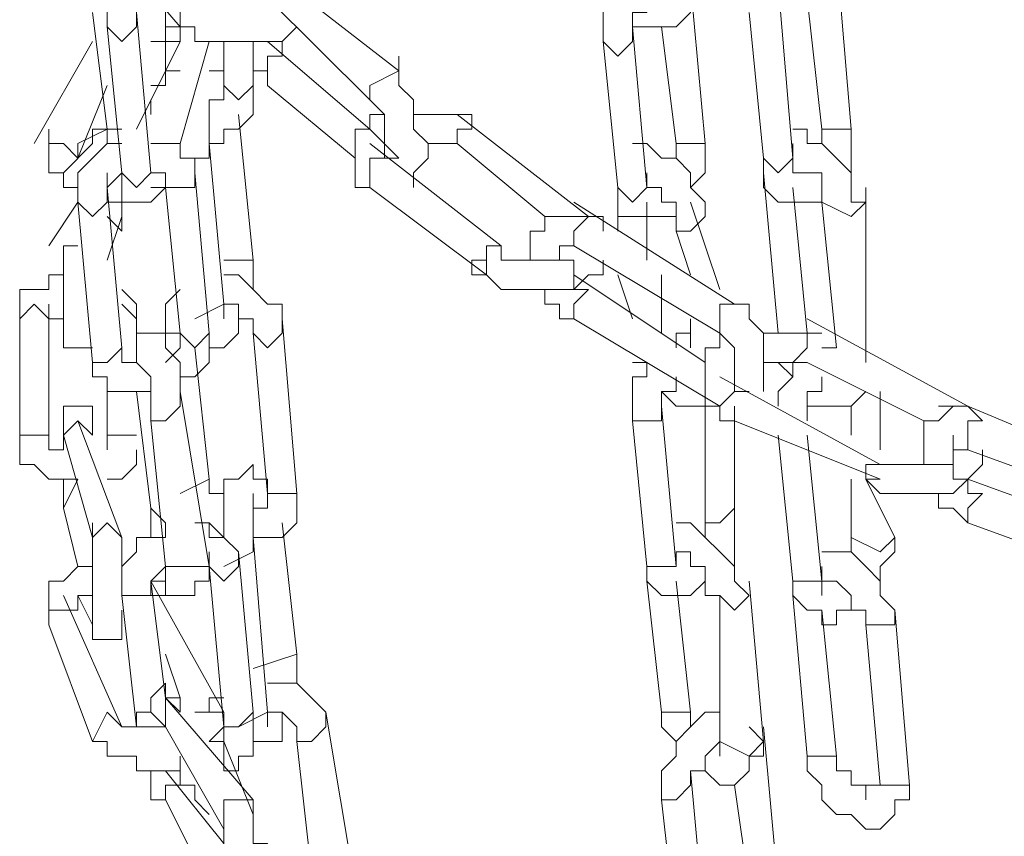
# Model space of a CAD drawing. Units: inches. Extents: x 625 to 842, y -122 to 185.
# Drawn here: x 782 to 785, y -60 to -58 of the extents above; entities that cross this region are included whole.
import ezdxf

# ---------------------------------------------------------------- set-up
doc = ezdxf.new("R2010")
doc.units = ezdxf.units.IN
doc.header["$MEASUREMENT"] = 0
doc.layers.add('Capa 1', color=7, linetype='Continuous')

msp = doc.modelspace()

# ---------------------------------------------------------------- linework, layer by layer
at = {"layer": 'Capa 1', "color": 7, "lineweight": 18}
for points in [[(782.4794, -57.975), (782.6909, -58.2215)], [(782.5852, -58.2215), (782.5852, -58.0808), (782.5499, -58.0808), (782.5499, -58.0103), (782.4794, -58.0103), (782.4794, -58.0455), (782.4442, -58.0455), (782.4442, -58.0808), (782.4794, -58.0808)], [(783.853, -58.0455), (783.853, -58.0455), (783.8177, -58.0808), (783.7825, -58.0808), (783.7473, -58.1157), (783.712, -58.151), (783.712, -58.2567)], [(784.3107, -58.4679), (784.2754, -58.0455)], [(782.4794, -58.0808), (782.4794, -58.1157), (782.5147, -58.1157), (782.5147, -58.2215)], [(783.2191, -58.3272), (782.9021, -58.0808)], [(782.6557, -58.3625), (782.6557, -58.1157)], [(783.7825, -58.2567), (783.7825, -58.1862), (783.8177, -58.1862), (783.8177, -58.151), (783.853, -58.151), (783.853, -58.1157)], [(783.9585, -58.5032), (783.9232, -58.1157)], [(784.1697, -58.5384), (784.1347, -58.1157)], [(782.6909, -58.2215), (782.6909, -58.151), (782.7259, -58.151)], [(782.9021, -58.151), (783.1486, -58.3977)], [(783.7825, -58.2215), (783.888, -58.2215), (783.9232, -58.1862), (783.9232, -58.151)], [(784.2049, -58.151), (784.2402, -58.4679)], [(782.4794, -58.1862), (782.5147, -58.4679)], [(782.6204, -58.5737), (782.5852, -58.1862)], [(782.6909, -58.2567), (782.6557, -58.2567), (782.6557, -58.2215), (782.6909, -58.2215), (782.6909, -58.1862)], [(782.6909, -58.1862), (782.6909, -58.2215), (782.7259, -58.2215), (782.7259, -58.2567), (782.9374, -58.2567), (782.9726, -58.2215)], [(784.0642, -58.1862), (784.0995, -58.5384)], [(782.5852, -58.2215), (782.5499, -58.2567), (782.5147, -58.2215)], [(782.5147, -58.2215), (782.5499, -58.5737)], [(782.6557, -58.2215), (782.6909, -58.2215), (782.6909, -58.2567)], [(783.712, -58.2567), (783.712, -58.2215)], [(783.8177, -58.6089), (783.7825, -58.2215)], [(783.853, -58.2215), (783.888, -58.5032)], [(782.4794, -58.2567), (782.3387, -58.5032)], [(782.6909, -58.2567), (782.5852, -58.4679)], [(782.6909, -58.2567), (782.6204, -58.2567)], [(782.6909, -58.5032), (782.7611, -58.2567)], [(782.7964, -58.2567), (782.7964, -58.3625)], [(782.8316, -58.2567), (782.8669, -58.2567), (782.8669, -58.3272), (782.9021, -58.3272), (782.9021, -58.3625)], [(783.1486, -58.4679), (782.9021, -58.2567)], [(782.9374, -58.292), (782.9374, -58.2567)], [(783.712, -58.2567), (783.7473, -58.292), (783.7825, -58.2567)], [(783.712, -58.2567), (783.7473, -58.6089)], [(782.8669, -58.3625), (782.8669, -58.292)], [(782.9374, -58.292), (782.9021, -58.292), (782.9021, -58.3625)], [(783.2191, -58.3272), (783.2191, -58.292)], [(782.6557, -58.3272), (782.6909, -58.3272)], [(782.6557, -58.3625), (782.6557, -58.3272)], [(782.7964, -58.3625), (782.7964, -58.3272), (782.7611, -58.3272)], [(783.2191, -58.3272), (783.1486, -58.3625), (783.1486, -58.3977)], [(783.2543, -58.6089), (783.2543, -58.5737), (783.2893, -58.5384), (783.2893, -58.5032), (783.2543, -58.4679), (783.2543, -58.3977), (783.2191, -58.3625), (783.2191, -58.3272)], [(782.4442, -58.5384), (782.5147, -58.3625)], [(782.6204, -58.3625), (782.6557, -58.3625)], [(782.7611, -58.5032), (782.7964, -58.5032), (782.7964, -58.4679), (782.8316, -58.4679), (782.8669, -58.4327), (782.8669, -58.3625)], [(782.7964, -58.3625), (782.7964, -58.3977), (782.7611, -58.3977), (782.7611, -58.4327)], [(782.8669, -58.3625), (782.8316, -58.3977), (782.7964, -58.3625)], [(782.9021, -58.3625), (783.1133, -58.5384)], [(782.6204, -58.4327), (782.6204, -58.3977)], [(782.7611, -58.5384), (782.7611, -58.3977)], [(783.1486, -58.3977), (783.1486, -58.3977), (783.1838, -58.4327), (783.1838, -58.5384)], [(782.8669, -58.7849), (782.8316, -58.4327)], [(783.1838, -58.4327), (783.1486, -58.4327), (783.1486, -58.4679), (783.1133, -58.4679), (783.1133, -58.6089), (783.1486, -58.6089)], [(783.395, -58.4679), (783.395, -58.4327), (783.2543, -58.4327)], [(783.6768, -58.6794), (783.3598, -58.4327)], [(783.395, -58.4679), (783.395, -58.4327)], [(783.395, -58.4679), (783.395, -58.4327)], [(782.374, -58.5032), (782.374, -58.4679)], [(782.5147, -58.4679), (782.4442, -58.5032)], [(782.5147, -58.4679), (782.4794, -58.4679), (782.4794, -58.5032)], [(782.5499, -58.4679), (782.4794, -58.4679)], [(782.5147, -58.4679), (782.5147, -58.5032)], [(783.2191, -58.5384), (783.1486, -58.4679)], [(783.3598, -58.5032), (783.3598, -58.4679), (783.395, -58.4679)], [(784.3459, -58.6442), (784.3107, -58.6442), (784.3107, -58.5737), (784.2754, -58.5384), (784.2402, -58.5032), (784.2049, -58.5032), (784.2049, -58.4679), (784.1697, -58.4679)], [(784.3107, -58.4679), (784.2402, -58.4679)], [(784.2402, -58.4679), (784.2402, -58.5032)], [(784.3107, -58.5737), (784.3107, -58.4679)], [(782.374, -58.5032), (782.4089, -58.5032), (782.4442, -58.5384)], [(782.374, -58.5032), (782.374, -58.5737), (782.4089, -58.5737), (782.4089, -58.6089), (782.4442, -58.6089)], [(782.4794, -58.5032), (782.4089, -58.5737)], [(782.4442, -58.5384), (782.4442, -58.5032)], [(782.4442, -58.5384), (782.4442, -58.5032)], [(782.5499, -58.5032), (782.5147, -58.5032), (782.4794, -58.5384), (782.4442, -58.5737), (782.4442, -58.6442)], [(782.7259, -58.6089), (782.7259, -58.5384), (782.6909, -58.5384), (782.6909, -58.5032), (782.6204, -58.5032)], [(782.7964, -58.8906), (782.7611, -58.5032)], [(783.4655, -58.7496), (783.1486, -58.5032)], [(783.1838, -58.5384), (783.1838, -58.5032)], [(783.2893, -58.5032), (783.3598, -58.5032)], [(783.3598, -58.5032), (783.5713, -58.6794)], [(783.9585, -58.6794), (783.9585, -58.6442), (783.9232, -58.6089), (783.9232, -58.5737), (783.888, -58.5384), (783.853, -58.5384), (783.8177, -58.5032), (783.7825, -58.5032)], [(783.888, -58.5032), (783.9585, -58.5032)], [(783.888, -58.5032), (783.888, -58.5384)], [(783.9232, -58.6089), (783.9585, -58.5737), (783.9585, -58.5032)], [(784.1697, -58.5384), (784.1697, -58.5032)], [(782.7259, -58.5384), (782.7611, -58.5384)], [(783.1486, -58.5384), (783.1838, -58.5384)], [(783.1486, -58.5384), (783.1486, -58.6089)], [(783.1838, -58.5384), (783.2191, -58.5384)], [(784.1697, -58.5384), (784.1347, -58.5737), (784.0995, -58.5384)], [(784.0995, -58.5384), (784.0995, -58.6089), (784.1347, -58.6442), (784.2402, -58.6442), (784.2402, -58.6089)], [(784.1697, -58.5737), (784.1697, -58.5384)], [(782.5147, -58.6442), (782.5147, -58.5737)], [(782.5147, -58.6442), (782.5147, -58.6089), (782.5499, -58.5737)], [(782.6204, -58.5737), (782.5852, -58.6089), (782.5499, -58.5737)], [(782.5499, -58.5737), (782.5499, -58.6089)], [(782.5499, -58.6089), (782.5499, -58.6442), (782.6204, -58.6442), (782.6557, -58.6089), (782.6557, -58.5737), (782.6204, -58.5737)], [(782.6204, -58.6089), (782.6557, -58.6089), (782.6557, -58.5737)], [(782.6557, -58.5737), (782.6557, -58.6089)], [(782.7259, -58.6089), (782.7259, -58.5737)], [(782.7611, -58.9611), (782.7259, -58.5737)], [(783.8177, -58.6089), (783.8177, -58.5737)], [(783.8177, -58.6089), (783.8177, -58.5737)], [(783.8177, -58.6089), (783.8177, -58.5737)], [(784.0995, -58.5737), (784.1347, -58.9611)], [(784.1697, -58.5737), (784.2402, -58.5737), (784.2402, -58.6442)], [(782.5147, -58.6442), (782.5147, -58.6089)], [(782.5499, -58.9961), (782.5147, -58.6089)], [(782.7259, -58.6089), (782.6557, -58.6089)], [(782.6557, -58.6089), (782.6909, -58.9611)], [(783.1486, -58.6089), (783.4303, -58.8201)], [(783.7473, -58.6089), (783.7825, -58.6442), (783.8177, -58.6089)], [(783.7473, -58.6089), (783.7473, -58.6794), (783.888, -58.6794), (783.888, -58.6442)], [(783.8177, -58.6089), (783.853, -58.6089), (783.853, -58.6442), (783.888, -58.6442), (783.888, -58.7144)], [(784.2049, -58.9611), (784.1697, -58.6089)], [(784.2402, -58.6442), (784.2402, -58.6089)], [(784.3459, -59.0314), (784.3459, -58.6089)], [(782.4442, -58.6442), (782.374, -58.7496)], [(782.5147, -58.6442), (782.4794, -58.6794), (782.4442, -58.6442)], [(782.4442, -58.6442), (782.4794, -59.0314)], [(782.5147, -58.6442), (782.5499, -58.6442)], [(782.5499, -58.7144), (782.5499, -58.6442)], [(784.029, -58.8906), (783.6415, -58.6442)], [(783.7473, -58.6442), (783.7473, -58.7144)], [(783.8177, -58.7849), (783.8177, -58.6442)], [(783.9937, -58.8554), (783.9232, -58.6442)], [(784.2402, -58.6442), (784.3107, -58.6794), (784.3459, -58.6442)], [(784.2402, -58.6442), (784.2754, -58.9961)], [(782.5147, -58.6794), (782.5499, -58.7144)], [(782.5147, -58.7849), (782.5499, -58.6794)], [(783.6768, -58.6794), (783.5713, -58.6794), (783.5713, -58.7144), (783.536, -58.7144), (783.536, -58.7849)], [(783.6415, -58.7496), (783.6415, -58.7144), (783.6768, -58.6794)], [(783.6768, -58.6794), (783.6415, -58.6794)], [(783.712, -58.7144), (783.712, -58.6794), (783.6768, -58.6794)], [(783.9585, -58.6794), (783.9232, -58.7144), (783.888, -58.7144)], [(783.888, -58.7144), (783.9232, -58.8201)], [(782.4089, -58.7496), (782.4442, -58.7496)], [(782.4089, -58.7496), (782.4089, -58.9961), (782.4794, -58.9961)], [(783.4303, -58.8201), (783.395, -58.8201), (783.395, -58.7849), (783.4303, -58.7849), (783.4303, -58.7496)], [(783.4303, -58.7496), (783.4655, -58.7496)], [(783.6063, -58.7849), (783.4655, -58.7849), (783.4655, -58.7496)], [(783.6768, -58.8554), (783.6415, -58.8554), (783.6415, -58.7849), (783.6063, -58.7849), (783.6063, -58.7496), (783.6415, -58.7496)], [(783.6415, -58.7496), (783.9937, -58.9611)], [(782.7964, -58.7849), (782.8669, -58.7849)], [(782.8669, -58.8554), (782.8669, -58.7849)], [(783.4303, -58.8201), (783.4303, -58.8201), (783.4655, -58.8554), (783.6415, -58.8554), (783.6768, -58.8201), (783.712, -58.8201), (783.712, -58.7849)], [(783.4303, -58.8201), (783.4303, -58.7849)], [(782.4089, -58.8201), (782.374, -58.8201), (782.374, -58.8554), (782.3035, -58.8554), (782.3035, -58.9259)], [(782.9374, -58.9611), (782.9374, -58.8906), (782.9021, -58.8906), (782.8669, -58.8554), (782.8316, -58.8201), (782.7964, -58.8201)], [(783.9585, -59.0314), (783.6415, -58.8201)], [(783.7473, -58.8201), (783.7825, -58.9259)], [(783.853, -58.9611), (783.853, -58.8201)], [(782.5852, -58.9259), (782.5852, -58.8906), (782.5499, -58.8554)], [(782.6909, -58.8554), (782.6909, -58.8554), (782.6557, -58.8906), (782.6557, -58.9611)], [(783.5713, -58.8554), (783.5713, -58.8906), (783.6063, -58.8906), (783.6063, -58.9259), (783.6415, -58.9259)], [(783.6768, -58.8554), (783.6415, -58.8906), (783.6415, -58.9259)], [(782.3035, -58.9259), (782.3387, -58.8906), (782.374, -58.9259)], [(782.374, -59.2076), (782.374, -58.8906)], [(782.5499, -58.8906), (782.5852, -58.9259)], [(782.5852, -58.9611), (782.5852, -58.8906)], [(782.7964, -58.8906), (782.7259, -58.9259)], [(782.7964, -58.9259), (782.7964, -58.8906)], [(782.7964, -58.8906), (782.8316, -58.8906), (782.8316, -58.9259), (782.8669, -58.9259), (782.8669, -58.9611)], [(784.029, -58.8906), (783.9937, -58.8906), (783.9937, -58.9611)], [(784.0995, -59.1019), (784.0995, -58.9611), (784.0642, -58.9259), (784.0642, -58.8906), (784.029, -58.8906)], [(782.3035, -58.9259), (782.3035, -59.2076)], [(782.374, -58.9259), (782.4089, -58.9259)], [(782.7611, -58.9961), (782.7964, -58.9961), (782.8316, -58.9611), (782.8316, -58.9259)], [(782.9374, -58.9611), (782.9374, -58.9259)], [(782.9726, -59.3483), (782.9374, -58.9259)], [(783.6415, -58.9259), (783.9937, -59.1371)], [(783.853, -58.9611), (783.853, -58.9259)], [(783.853, -58.9611), (783.853, -58.9259)], [(783.9232, -58.9259), (783.9232, -58.9961)], [(783.9937, -58.9961), (783.9937, -58.9259)], [(784.5924, -59.1371), (784.2049, -58.9259)], [(782.6909, -59.1371), (782.6909, -59.0314), (782.6557, -58.9961), (782.6557, -58.9611), (782.5852, -58.9611), (782.5852, -59.0314)], [(782.6909, -58.9611), (782.6204, -58.9611)], [(782.6557, -58.9611), (782.6557, -58.9961)], [(782.6909, -58.9611), (782.6909, -58.9961), (782.6557, -59.0314)], [(782.7611, -58.9611), (782.7259, -58.9961), (782.6909, -58.9611)], [(782.6909, -59.1019), (782.6909, -59.0666), (782.7259, -59.0666), (782.7611, -59.0314), (782.7611, -58.9611)], [(782.9374, -58.9611), (782.9021, -58.9961), (782.8669, -58.9611)], [(782.8669, -58.9611), (782.9021, -59.3483)], [(783.9232, -58.9611), (783.888, -58.9611), (783.888, -58.9961)], [(783.9937, -58.9611), (783.9937, -58.9961), (783.9585, -58.9961), (783.9585, -59.1371), (783.9937, -59.1371), (783.9937, -59.1724), (784.029, -59.1724)], [(783.9937, -58.9611), (783.9937, -58.9611), (784.029, -58.9961), (784.029, -59.0666)], [(784.2402, -58.9611), (784.0995, -58.9611)], [(784.2049, -59.0314), (784.1697, -59.0314), (784.2049, -58.9961), (784.2049, -58.9611)], [(782.5499, -58.9961), (782.5147, -59.0314), (782.4794, -59.0314)], [(782.5852, -59.0314), (782.5499, -59.0314), (782.5499, -58.9961)], [(782.5852, -58.9961), (782.5852, -59.0314), (782.6204, -59.0666), (782.6204, -59.1724)], [(782.7611, -59.3131), (782.7259, -58.9961)], [(784.2754, -58.9961), (784.2402, -58.9961)], [(782.4794, -59.0314), (782.4794, -59.0666), (782.5147, -59.0666), (782.5147, -59.1019), (782.6204, -59.1019)], [(783.7825, -59.0314), (783.8177, -59.0314), (783.8177, -59.0666)], [(783.8177, -59.0314), (783.8177, -59.0666), (783.7825, -59.0666), (783.7825, -59.1724)], [(784.0642, -59.1019), (784.029, -59.1019), (784.029, -59.0314)], [(784.0995, -59.0314), (784.2049, -59.0314)], [(784.1697, -59.0314), (784.1697, -59.0666), (784.1347, -59.1019), (784.1347, -59.1371)], [(784.1347, -59.0314), (784.1347, -59.0314), (784.1697, -59.0666)], [(784.2049, -59.0314), (784.4866, -59.1724)], [(783.853, -59.1724), (783.853, -59.1019), (783.888, -59.1019), (783.888, -59.0666)], [(784.3812, -59.2781), (783.9937, -59.0666)], [(784.029, -59.1019), (784.029, -59.0666)], [(784.2049, -59.1724), (784.2049, -59.1019), (784.2402, -59.1019), (784.2402, -59.0666)], [(782.5147, -59.1019), (782.5147, -59.2076)], [(782.5852, -59.1019), (782.6204, -59.3836)], [(782.7611, -59.5246), (782.6909, -59.1019)], [(783.853, -59.1019), (783.853, -59.1019), (783.888, -59.1371), (783.9585, -59.1371)], [(784.029, -59.1019), (784.029, -59.1019), (783.9937, -59.1371), (783.9937, -59.1724), (784.029, -59.1724)], [(784.2049, -59.1371), (784.3107, -59.1371), (784.3459, -59.1019)], [(784.3812, -59.2429), (784.3812, -59.1019)], [(782.4794, -59.2076), (782.4794, -59.1371), (782.4089, -59.1371), (782.4089, -59.2429)], [(782.6204, -59.1724), (782.6557, -59.1724), (782.6909, -59.1371)], [(782.6204, -59.1724), (782.6204, -59.1371)], [(783.7825, -59.1724), (783.7825, -59.1371)], [(783.888, -59.5246), (783.853, -59.1371)], [(783.9585, -59.1371), (783.9585, -59.4188)], [(784.029, -59.3836), (784.029, -59.1371)], [(784.2049, -59.1724), (784.2049, -59.1371)], [(784.2049, -59.1724), (784.2049, -59.1371)], [(784.3107, -59.1371), (784.3107, -59.2076)], [(784.6276, -59.1724), (784.5924, -59.1371), (784.5571, -59.1371), (784.5219, -59.1724), (784.4866, -59.1724), (784.4866, -59.2781)], [(784.5924, -59.1371), (784.5219, -59.1371)], [(785.0151, -59.3131), (784.5924, -59.1371)], [(782.4794, -59.2076), (782.4442, -59.1724), (782.4089, -59.2076)], [(782.4089, -59.2076), (782.4089, -59.1724)], [(782.4089, -59.2076), (782.4089, -59.1724)], [(782.5499, -59.4541), (782.4442, -59.1724)], [(782.6204, -59.1724), (782.6557, -59.5246)], [(783.7825, -59.1724), (783.853, -59.1724)], [(783.7825, -59.1724), (783.8177, -59.5246)], [(784.029, -59.1724), (784.3812, -59.3131)], [(784.5924, -59.2429), (784.5924, -59.1724), (784.6276, -59.1724)], [(782.3035, -59.2076), (782.374, -59.2076)], [(782.3035, -59.2076), (782.3035, -59.2781), (782.3387, -59.2781), (782.374, -59.3131), (782.4442, -59.3131)], [(782.4089, -59.2429), (782.374, -59.2429), (782.374, -59.2076)], [(782.4089, -59.2076), (782.4794, -59.4541)], [(782.5147, -59.2076), (782.5852, -59.2076)], [(782.5147, -59.2076), (782.5147, -59.2429)], [(784.1347, -59.2076), (784.1697, -59.5598)], [(784.2402, -59.5598), (784.2049, -59.2076)], [(784.5571, -59.2076), (784.5571, -59.2781), (784.3812, -59.2781)], [(784.5924, -59.2429), (784.5924, -59.2076)], [(782.5147, -59.3131), (782.5499, -59.3131), (782.5852, -59.2781), (782.5852, -59.2429)], [(784.3812, -59.3483), (784.5571, -59.3483), (784.5924, -59.3131), (784.6276, -59.2781), (784.6276, -59.2429)], [(784.6276, -59.3483), (784.5924, -59.3483), (784.5924, -59.3131), (784.5571, -59.3131), (784.5571, -59.2429), (784.5924, -59.2429)], [(784.5924, -59.2429), (784.9798, -59.3836)], [(782.9021, -59.3483), (782.9021, -59.3131), (782.8669, -59.3131), (782.8669, -59.2781), (782.8316, -59.3131), (782.7964, -59.3131), (782.7964, -59.4541)], [(784.3812, -59.3131), (784.3459, -59.3131), (784.3459, -59.2781), (784.3812, -59.2781)], [(784.3812, -59.2781), (784.4164, -59.2781)], [(782.4089, -59.3836), (782.4442, -59.3131)], [(782.4089, -59.3131), (782.4089, -59.3836)], [(782.7611, -59.3131), (782.6909, -59.3483)], [(782.7964, -59.3483), (782.7611, -59.3483), (782.7611, -59.3131)], [(784.3107, -59.3131), (784.3107, -59.4541)], [(784.3459, -59.3131), (784.3812, -59.3483)], [(784.4164, -59.4541), (784.3459, -59.3131)], [(784.9798, -59.4541), (784.5924, -59.3131)], [(782.4089, -59.3836), (782.4089, -59.3483)], [(782.8669, -59.4893), (782.8669, -59.3483)], [(782.8669, -59.4541), (782.9374, -59.4541), (782.9726, -59.4188), (782.9726, -59.3483)], [(782.9021, -59.3483), (782.9021, -59.3836), (782.8669, -59.3836)], [(782.9726, -59.3483), (782.9021, -59.3483)], [(784.5219, -59.3483), (784.5219, -59.3836), (784.5571, -59.3836), (784.5924, -59.4188)], [(784.6276, -59.3483), (784.5924, -59.3836), (784.5924, -59.4188)], [(782.4089, -59.3836), (782.4442, -59.5246)], [(782.6204, -59.3836), (782.6557, -59.4188)], [(782.6204, -59.3836), (782.6204, -59.4541)], [(783.9585, -59.4188), (783.9937, -59.4188), (784.029, -59.3836)], [(784.029, -59.5246), (784.029, -59.3836)], [(782.4794, -59.4541), (782.5147, -59.4188), (782.5499, -59.4541)], [(782.4794, -59.4541), (782.4794, -59.4188)], [(782.6557, -59.4188), (782.6557, -59.4541), (782.5852, -59.4541), (782.5852, -59.4893), (782.5499, -59.5246), (782.5499, -59.5948)], [(782.7259, -59.4188), (782.7611, -59.4188), (782.7964, -59.4541)], [(782.8316, -59.5246), (782.8316, -59.4893), (782.7964, -59.4541), (782.7611, -59.4541), (782.7611, -59.4188), (782.7259, -59.4188)], [(782.9726, -59.7358), (782.9374, -59.4188)], [(784.0642, -59.5948), (784.0642, -59.5948), (784.029, -59.5598), (784.029, -59.5246), (783.9937, -59.4893), (783.9585, -59.4541), (783.9232, -59.4188), (783.888, -59.4188)], [(783.9585, -59.4188), (783.9585, -59.4541)], [(784.5924, -59.4188), (784.9798, -59.5598)], [(782.4794, -59.4541), (782.4794, -59.6653)], [(782.5499, -59.5598), (782.5499, -59.4541)], [(782.8669, -59.4893), (782.8669, -59.4541)], [(782.9021, -59.8765), (782.8669, -59.4541)], [(784.4164, -59.4541), (784.3812, -59.4893), (784.3107, -59.4541)], [(784.3107, -59.4541), (784.3107, -59.4893)], [(784.3812, -59.5598), (784.3812, -59.5246), (784.4164, -59.4893), (784.4164, -59.4541)], [(782.7611, -59.5246), (782.7611, -59.4893)], [(782.8669, -59.4893), (782.7964, -59.5246)], [(782.8669, -59.8765), (782.8316, -59.4893)], [(783.888, -59.5246), (783.888, -59.4893)], [(783.888, -59.5246), (783.888, -59.4893)], [(783.888, -59.4893), (783.9232, -59.4893), (783.9232, -59.5246), (783.9585, -59.5246), (783.9585, -59.5948), (783.9937, -59.5948)], [(783.888, -59.5246), (783.888, -59.4893)], [(783.888, -59.5246), (783.888, -59.4893)], [(784.4164, -59.6653), (784.4164, -59.63), (784.3812, -59.5948), (784.3812, -59.5598), (784.3459, -59.5246), (784.3107, -59.4893), (784.2402, -59.4893)], [(782.4794, -59.5246), (782.4442, -59.5246), (782.4089, -59.5598), (782.374, -59.5598), (782.374, -59.6653)], [(782.6204, -59.5948), (782.6204, -59.5598), (782.6557, -59.5246)], [(782.6557, -59.5246), (782.7611, -59.5246)], [(782.6557, -59.5246), (782.6557, -59.5598)], [(782.6557, -59.5246), (782.6557, -59.5948), (782.7259, -59.5948), (782.7259, -59.5598), (782.7611, -59.5598), (782.7611, -59.5246)], [(782.7611, -59.5246), (782.7964, -59.5598), (782.8316, -59.5246)], [(782.7611, -59.5246), (782.7964, -59.9117)], [(783.8177, -59.5246), (783.888, -59.5246)], [(783.8177, -59.5246), (783.8177, -59.5598), (783.853, -59.5948), (783.9232, -59.5948), (783.9585, -59.5598)], [(784.2402, -59.5598), (784.2402, -59.5246)], [(782.7964, -59.8765), (782.6204, -59.5598)], [(782.6557, -59.5948), (782.6557, -59.5598), (782.6204, -59.5598)], [(782.6204, -59.5948), (782.6204, -59.5598)], [(782.6557, -59.8415), (782.6204, -59.5598)], [(783.8177, -59.5598), (783.853, -59.8765)], [(783.9232, -59.8765), (783.888, -59.5598)], [(784.0995, -59.947), (784.0642, -59.5598)], [(784.1697, -59.5598), (784.2402, -59.5598)], [(784.1697, -59.5598), (784.1697, -59.5948), (784.2049, -59.63), (784.2402, -59.63), (784.2402, -59.6653), (784.2754, -59.6653), (784.2754, -59.63), (784.3107, -59.63)], [(784.2402, -59.5948), (784.2402, -59.5598), (784.2754, -59.5598), (784.3107, -59.5948), (784.3107, -59.63), (784.3459, -59.63), (784.3459, -59.6653)], [(782.374, -59.6653), (782.374, -59.5948)], [(782.5499, -59.9117), (782.4089, -59.5948)], [(782.4442, -59.5948), (782.4794, -59.6653)], [(782.4442, -59.63), (782.4442, -59.5948), (782.4794, -59.5948)], [(782.6204, -59.5948), (782.5499, -59.5948)], [(782.5499, -59.5948), (782.5852, -59.9117)], [(782.6204, -59.5948), (782.6557, -59.5948)], [(784.0642, -59.5948), (784.029, -59.63), (783.9937, -59.5948)], [(783.9937, -59.5948), (783.9937, -59.947)], [(784.1697, -59.5948), (784.2049, -59.9822)], [(782.374, -59.63), (782.4442, -59.63)], [(782.4794, -59.63), (782.4794, -59.6653)], [(782.4794, -59.6653), (782.4794, -59.7005), (782.5499, -59.7005), (782.5499, -59.63)], [(784.2754, -59.9822), (784.2402, -59.63)], [(784.4164, -59.6653), (784.4164, -59.63)], [(784.4517, -60.0527), (784.4164, -59.63)], [(782.374, -59.6653), (782.4794, -59.947)], [(784.4164, -59.6653), (784.3459, -59.6653)], [(784.3459, -59.6653), (784.3812, -60.0527)], [(782.6557, -59.7358), (782.6909, -59.8415)], [(782.9726, -59.7358), (782.8669, -59.771)], [(782.9726, -59.8063), (782.9726, -59.7358)], [(782.6909, -59.8765), (782.6909, -59.8415), (782.6557, -59.8415), (782.6557, -59.8063), (782.6204, -59.8415), (782.6204, -59.8765), (782.5852, -59.8765), (782.5852, -59.9117)], [(783.0428, -59.9117), (783.0428, -59.8765), (783.0076, -59.8415), (782.9726, -59.8063), (782.9021, -59.8063)], [(782.6909, -59.8765), (782.6557, -59.8415), (782.6557, -59.9117)], [(782.8669, -60.088), (782.6557, -59.8415)], [(782.7964, -59.8415), (782.7611, -59.8415), (782.7611, -59.8765)], [(782.4794, -59.947), (782.5147, -59.8765), (782.5499, -59.9117)], [(782.6204, -59.8765), (782.6204, -59.8765), (782.6557, -59.9117)], [(782.7259, -59.8765), (782.7964, -59.8765)], [(782.7611, -59.947), (782.7611, -59.947), (782.7964, -59.9117), (782.7964, -59.8765)], [(782.8669, -59.8765), (782.8316, -59.9117), (782.7964, -59.9117)], [(782.7964, -60.0175), (782.8316, -60.0175), (782.8316, -59.9822), (782.8669, -59.9822), (782.8669, -59.8765)], [(782.9021, -59.8765), (782.8316, -59.9117)], [(782.8669, -59.947), (782.9374, -59.947), (782.9374, -59.8765)], [(782.9021, -59.9117), (782.9021, -59.8765)], [(782.9021, -59.8765), (782.9374, -59.8765), (782.9726, -59.9117), (782.9726, -59.947)], [(783.1133, -60.2992), (783.0428, -59.8765)], [(783.9232, -59.8765), (783.853, -59.8765)], [(783.853, -59.8765), (783.853, -59.9117), (783.888, -59.947)], [(783.9937, -59.8765), (783.9585, -59.8765), (783.9232, -59.9117), (783.888, -59.947), (783.888, -59.9822), (783.853, -60.0175), (783.853, -60.088)], [(783.9232, -59.9117), (783.9232, -59.8765)], [(782.6557, -59.9117), (782.5499, -59.9117)], [(782.6557, -59.9117), (782.7964, -60.1585)], [(782.7964, -59.9117), (782.7964, -59.947)], [(782.9726, -59.947), (783.0076, -59.947), (783.0428, -59.9117)], [(782.9726, -59.947), (782.9726, -59.9117)], [(784.0995, -59.947), (784.0995, -59.947), (784.0642, -59.9117)], [(784.1347, -60.2992), (784.0995, -59.9117)], [(782.4794, -59.947), (782.5147, -59.947), (782.5147, -59.9822), (782.5852, -59.9822), (782.5852, -60.0175), (782.6909, -60.0175), (782.6909, -59.9822)], [(782.7611, -59.947), (782.7964, -59.947)], [(782.7964, -60.0175), (782.7964, -59.947), (782.7611, -59.947)], [(782.8669, -60.1232), (782.7964, -59.947)], [(782.9726, -59.947), (783.0076, -60.2639)], [(783.9232, -60.0527), (783.9232, -60.0175), (783.9585, -60.0175), (783.9585, -59.9822), (783.9937, -59.947)], [(783.9585, -60.0175), (783.9585, -60.0175), (783.9937, -60.0527), (784.029, -60.0527), (784.0642, -60.0175), (784.0642, -59.9822), (784.0995, -59.9822), (784.0995, -59.947)], [(784.0995, -59.947), (784.0642, -59.9822), (783.9937, -59.947)], [(783.9937, -59.947), (783.9937, -59.9822)], [(783.9937, -59.9822), (783.9937, -59.947)], [(784.0995, -59.947), (784.0995, -59.9822)], [(782.6909, -60.0527), (782.6909, -59.9822)], [(784.2754, -59.9822), (784.2049, -59.9822)], [(784.2049, -59.9822), (784.2049, -60.0175), (784.2402, -60.0527), (784.2402, -60.088), (784.2754, -60.1232), (784.3107, -60.1232), (784.3459, -60.1585), (784.3812, -60.1585), (784.4164, -60.1232), (784.4164, -60.088), (784.4517, -60.088), (784.4517, -60.0527)], [(782.6204, -60.0175), (782.6204, -60.088), (782.6557, -60.088)], [(782.7964, -60.1934), (782.6557, -60.0175)], [(783.9585, -60.4049), (783.9232, -60.0175)], [(782.6557, -60.088), (782.6557, -60.0527), (782.6909, -60.0527)], [(782.6909, -60.0527), (782.7259, -60.0527)], [(782.7259, -60.088), (782.7259, -60.0527)], [(782.7259, -60.088), (782.7259, -60.0527)], [(782.7259, -60.0527), (782.7259, -60.088)], [(783.9232, -60.0527), (783.888, -60.088), (783.853, -60.088)], [(784.029, -60.0527), (784.0642, -60.2992)], [(784.4517, -60.0527), (784.3812, -60.0527)], [(782.6557, -60.088), (782.7259, -60.2287)], [(782.7259, -60.088), (782.7611, -60.1232)], [(782.7964, -60.1585), (782.7964, -60.088), (782.8669, -60.088)], [(782.8316, -60.3697), (782.8669, -60.3697), (782.8669, -60.3344), (782.9021, -60.3344), (782.9021, -60.1934), (782.8669, -60.1934), (782.8669, -60.088)], [(783.853, -60.088), (783.888, -60.4049)], [(782.7964, -60.1585), (782.7964, -60.2287), (782.8316, -60.2287), (782.8316, -60.2992)]]:
    msp.add_lwpolyline(points, dxfattribs=at)
msp.add_open_spline([(784.3812, -60.0527), (784.3812, -60.0527), (784.3459, -60.0527), (784.3459, -60.0527), (784.3459, -60.0527), (784.3459, -60.088), (784.3459, -60.088), (784.3459, -60.088), (784.3459, -60.0527), (784.3459, -60.0527), (784.3459, -60.0527), (784.3107, -60.0527), (784.3107, -60.0527), (784.3107, -60.0527), (784.3107, -60.0175), (784.3107, -60.0175), (784.3107, -60.0175), (784.2754, -60.0175), (784.2754, -60.0175), (784.2754, -60.0175), (784.2754, -59.9822), (784.2754, -59.9822)], degree=3, knots=[0, 0, 0, 0, 1, 1, 1, 2, 2, 2, 3, 3, 3, 4, 4, 4, 5, 5, 5, 6, 6, 6, 7, 7, 7, 7], dxfattribs=at)

doc.saveas('drawing.dxf')
